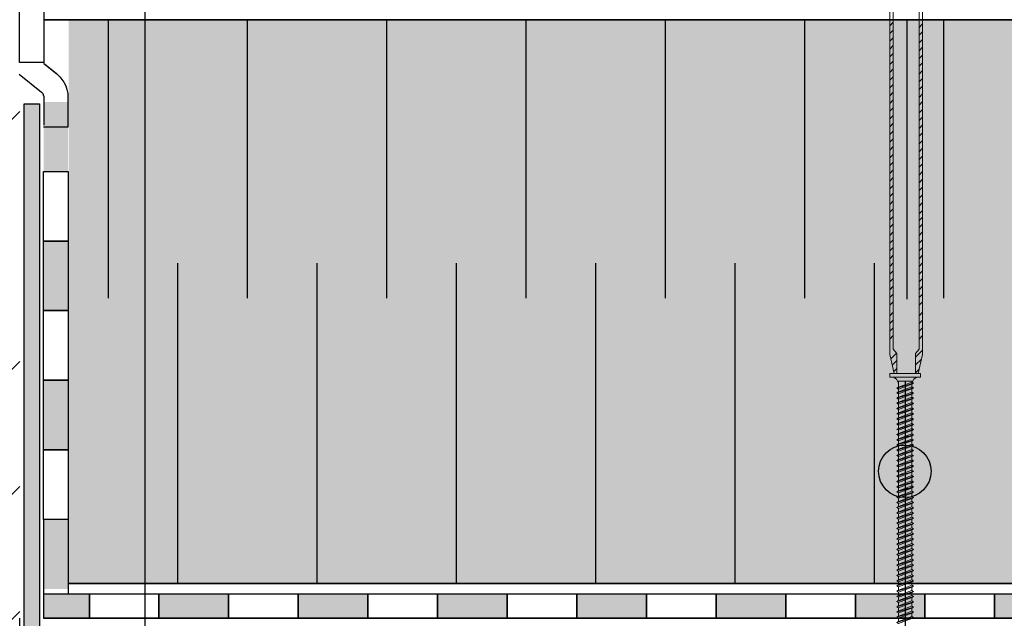
# Model space of a CAD drawing. Units: millimetres. Extents: x 3177 to 8789, y 214 to 4214.
# Drawn here: x 3758 to 4040, y 1726 to 1898 of the extents above; entities that cross this region are included whole.
import ezdxf

# ---------------------------------------------------------------- set-up
doc = ezdxf.new("R2010")
doc.units = ezdxf.units.MM
doc.layers.add('kreskowanie', color=7, linetype='Continuous', lineweight=0)
doc.layers.add('ROCKWOOL', color=1, linetype='Continuous', lineweight=9)
for name, color, linetype in [('swisspor hacz', 7, 'Continuous'), ('swisspor konstrukcja', 7, 'Continuous'), ('SWISSPOR7', 27, 'Continuous')]:
    doc.layers.add(name, color=color, linetype=linetype)

# ---------------------------------------------------------------- blocks, each defined once
blk = doc.blocks.new('gw')
at = {"layer": 'kreskowanie'}
for p, q in [((1477.98, 887.52), (1482.77, 888.95)), ((1478.48, 887.81), (1482.28, 889.24)), ((1478.48, 887.24), (1482.28, 888.67)), ((1482.77, 888.95), (1482.28, 889.24)), ((1482.28, 888.67), (1482.77, 888.95)), ((1477.98, 887.52), (1478.48, 887.81)), ((1478.48, 887.24), (1477.98, 887.52))]:
    blk.add_line(p, q, dxfattribs=at)
blk = doc.blocks.new('g3w')
at = {"layer": 'kreskowanie'}
for p, q in [((1488.42, 887.88), (1488.41, 888.81)), ((1484.61, 886.45), (1484.12, 886.16)), ((1484.12, 886.16), (1484.61, 885.88)), ((1484.61, 887.38), (1484.61, 886.45)), ((1484.61, 885.88), (1488.41, 887.31)), ((1488.41, 887.31), (1488.91, 887.59)), ((1488.91, 887.59), (1488.42, 887.88))]:
    blk.add_line(p, q, dxfattribs=at)
blk.add_blockref('gw', (6.14, -1.36), dxfattribs=at)

msp = doc.modelspace()

# ---------------------------------------------------------------- hatches: boundary and pattern name
at = {"layer": 'swisspor hacz'}
h = msp.add_hatch(dxfattribs=at)
h.set_pattern_fill('ANSI33', scale=8, style=0)
h.set_pattern_definition([(45, (-281.966, -300.077), (-35.921, 35.921), []), (45, (-246.045, -300.077), (-35.921, 35.921), [25.4, -12.7])])
h.paths.add_polyline_path([(3757.65, 1726.08), (3757.65, 1576.08), (3757.65, 1492.84), (3557.58, 1492.84), (3557.58, 2240.15), (3757.58, 2240.15)])
at = {"layer": 'swisspor hacz', "true_color": 0xb2ebff}
for points in [[(4817.07, 1748.05), (3771.65, 1748.05), (3771.65, 1898.05), (4817.07, 1898.05)], [(3771.65, 1748.05), (4817.07, 1748.05), (4817.07, 1735.97), (3771.65, 1735.97)]]:
    msp.add_hatch(color=141, dxfattribs=at).paths.add_polyline_path(points)
at = {"layer": 'swisspor hacz'}
h = msp.add_hatch(color=7, dxfattribs=at)
h.set_gradient(color1=(200, 196, 192), color2=(236, 235, 234), rotation=90, one_color=1, tint=0.83)
h.paths.add_polyline_path([(3758.86, 1873.83), (3763.32, 1873.83), (3763.32, 1722.73), (4037.82, 1722.73), (4037.82, 1718.51), (3758.86, 1718.51)])
for points in [[(3771.49, 1874.44), (3771.49, 1854.44), (3764.49, 1854.44), (3764.49, 1874.44)], [(3771.49, 1834.44), (3771.49, 1814.44), (3764.49, 1814.44), (3764.49, 1834.44)], [(3771.49, 1834.44), (3771.49, 1814.44), (3764.49, 1814.44), (3764.49, 1834.44)], [(3771.49, 1794.44), (3771.49, 1774.44), (3764.49, 1774.44), (3764.49, 1794.44)], [(3771.49, 1794.44), (3771.49, 1774.44), (3764.49, 1774.44), (3764.49, 1794.44)], [(3771.48, 1754.44), (3771.48, 1734.44), (3764.48, 1734.44), (3764.48, 1754.44)], [(3777.62, 1726.08), (3764.49, 1726.08), (3764.49, 1733.08), (3777.62, 1733.08)], [(3797.62, 1733.08), (3817.62, 1733.08), (3817.62, 1726.08), (3797.62, 1726.08)], [(3837.62, 1733.08), (3857.62, 1733.08), (3857.62, 1726.08), (3837.62, 1726.08)], [(3877.62, 1733.08), (3897.62, 1733.08), (3897.62, 1726.08), (3877.62, 1726.08)], [(3917.62, 1733.08), (3937.62, 1733.08), (3937.62, 1726.08), (3917.62, 1726.08)], [(3957.62, 1733.08), (3977.62, 1733.08), (3977.62, 1726.08), (3957.62, 1726.08)], [(3997.62, 1733.08), (4017.62, 1733.08), (4017.62, 1726.08), (3997.62, 1726.08)], [(4037.62, 1733.08), (4057.62, 1733.08), (4057.62, 1726.08), (4037.62, 1726.08)]]:
    msp.add_hatch(color=7, dxfattribs=at).paths.add_polyline_path(points)
at = {"layer": 'SWISSPOR7'}
h = msp.add_hatch(color=7, dxfattribs=at)
edge = h.paths.add_edge_path()
edge.add_arc((4011.83, 1768.25), 7.55, 0, 360)
h = msp.add_hatch(color=7, dxfattribs=at)
edge = h.paths.add_edge_path()
edge.add_arc((4011.83, 1768.25), 7.55, 0, 360)

# ---------------------------------------------------------------- linework, layer by layer
at = {"layer": 'kreskowanie'}
for p, q in [((4016.32, 1796.33), (4007.52, 1796.33)), ((4007.52, 1796.33), (4007.52, 1795.33)), ((4016.32, 1796.33), (4007.52, 1796.33)), ((4007.52, 1796.33), (4007.52, 1795.33)), ((4016.32, 1795.33), (4016.32, 1796.33)), ((4016.32, 1795.33), (4016.32, 1796.33)), ((4007.52, 1795.33), (4016.32, 1795.33)), ((4007.52, 1795.33), (4008.02, 1795.33)), ((4007.52, 1795.33), (4016.32, 1795.33)), ((4007.52, 1795.33), (4008.02, 1795.33)), ((4009.53, 1792.14), (4014.32, 1793.57)), ((4009.53, 1792.14), (4014.32, 1793.57)), ((4010.02, 1788.46), (4010.02, 1794.12)), ((4010.02, 1788.46), (4010.02, 1794.12)), ((4010.02, 1792.43), (4013.82, 1793.86)), ((4010.02, 1792.43), (4013.82, 1793.86)), ((4010.02, 1793.53), (4010.02, 1792.6)), ((4010.02, 1793.53), (4010.02, 1792.6)), ((4010.02, 1793.36), (4010.02, 1792.43)), ((4010.02, 1792.43), (4010.02, 1793.36)), ((4010.02, 1793.36), (4010.02, 1792.43)), ((4010.02, 1792.43), (4010.02, 1793.36)), ((4010.02, 1791.86), (4013.82, 1793.29)), ((4010.02, 1791.86), (4013.82, 1793.29)), ((4010.02, 1791.86), (4013.82, 1793.29)), ((4010.02, 1791.86), (4013.82, 1793.29)), ((4013.82, 1794.03), (4013.82, 1794.12)), ((4013.82, 1794.03), (4013.82, 1794.12)), ((4014.32, 1793.57), (4013.82, 1793.86)), ((4014.32, 1793.57), (4013.82, 1793.86)), ((4014.32, 1793.57), (4013.82, 1793.86)), ((4014.32, 1793.57), (4013.82, 1793.86)), ((4013.82, 1793.29), (4014.32, 1793.57)), ((4013.82, 1793.29), (4014.32, 1793.57)), ((4013.82, 1793.29), (4014.32, 1793.57)), ((4013.82, 1793.29), (4014.32, 1793.57)), ((4013.82, 1792.53), (4013.82, 1793.46)), ((4013.82, 1792.53), (4013.82, 1793.46)), ((4013.82, 1792.82), (4013.82, 1793.29)), ((4013.82, 1792.82), (4013.82, 1793.29)), ((4013.83, 1788.46), (4013.83, 1794.12)), ((4013.83, 1788.46), (4013.83, 1794.12)), ((4015.83, 1795.33), (4016.32, 1795.33)), ((4015.83, 1795.33), (4016.32, 1795.33)), ((4009.53, 1792.14), (4010.02, 1792.43)), ((4010.02, 1792.43), (4009.53, 1792.14)), ((4009.53, 1792.14), (4010.02, 1792.43)), ((4010.02, 1792.43), (4009.53, 1792.14)), ((4009.53, 1790.81), (4014.32, 1792.25)), ((4009.53, 1790.81), (4014.32, 1792.25)), ((4010.02, 1791.86), (4009.53, 1792.14)), ((4009.53, 1792.14), (4010.02, 1791.86)), ((4010.02, 1791.86), (4009.53, 1792.14)), ((4009.53, 1792.14), (4010.02, 1791.86)), ((4009.53, 1790.81), (4010.02, 1791.1)), ((4010.02, 1791.1), (4009.53, 1790.81)), ((4009.53, 1790.81), (4010.02, 1791.1)), ((4010.02, 1791.1), (4009.53, 1790.81)), ((4010.02, 1790.53), (4009.53, 1790.81)), ((4009.53, 1790.81), (4010.02, 1790.53)), ((4010.02, 1790.53), (4009.53, 1790.81)), ((4009.53, 1790.81), (4010.02, 1790.53)), ((4010.02, 1791.1), (4013.82, 1792.53)), ((4010.02, 1791.1), (4013.82, 1792.53)), ((4010.02, 1792.03), (4010.02, 1791.1)), ((4010.02, 1791.1), (4010.02, 1792.03)), ((4010.02, 1792.03), (4010.02, 1791.1)), ((4010.02, 1791.1), (4010.02, 1792.03)), ((4010.02, 1790.53), (4013.82, 1791.96)), ((4010.02, 1790.53), (4013.82, 1791.96)), ((4010.02, 1790.53), (4013.82, 1791.96)), ((4010.02, 1790.53), (4013.82, 1791.96)), ((4014.32, 1792.25), (4013.82, 1792.53)), ((4014.32, 1792.25), (4013.82, 1792.53)), ((4014.32, 1792.25), (4013.82, 1792.53)), ((4014.32, 1792.25), (4013.82, 1792.53)), ((4013.82, 1791.96), (4014.32, 1792.25)), ((4013.82, 1791.96), (4014.32, 1792.25)), ((4013.82, 1791.96), (4014.32, 1792.25)), ((4013.82, 1791.96), (4014.32, 1792.25)), ((4013.82, 1791.5), (4013.82, 1791.96)), ((4013.82, 1791.5), (4013.82, 1791.96)), ((4010.02, 1762.6), (4010.02, 1788.46)), ((4010.02, 1762.6), (4010.02, 1788.46)), ((4010.02, 1762.6), (4010.02, 1788.46)), ((4010.02, 1762.6), (4010.02, 1788.46)), ((4013.83, 1762.53), (4013.83, 1788.46)), ((4013.83, 1762.53), (4013.83, 1788.46)), ((4013.83, 1762.53), (4013.83, 1788.46)), ((4013.83, 1762.53), (4013.83, 1788.46)), ((4013.83, 1779.03), (4013.83, 1779.96)), ((4013.83, 1779.03), (4013.83, 1779.96)), ((4009.53, 1777.31), (4013, 1778.35)), ((4009.53, 1777.31), (4013, 1778.35)), ((4009.53, 1777.31), (4010.02, 1777.6)), ((4010.02, 1777.6), (4009.53, 1777.31)), ((4009.53, 1777.31), (4010.02, 1777.6)), ((4010.02, 1777.6), (4009.53, 1777.31)), ((4010.02, 1777.03), (4009.53, 1777.31)), ((4009.53, 1777.31), (4010.02, 1777.03)), ((4010.02, 1777.03), (4009.53, 1777.31)), ((4009.53, 1777.31), (4010.02, 1777.03)), ((4009.53, 1775.81), (4014.32, 1777.25)), ((4009.53, 1775.81), (4014.32, 1777.25)), ((4009.53, 1775.81), (4010.02, 1776.1)), ((4010.02, 1776.1), (4009.53, 1775.81)), ((4009.53, 1775.81), (4010.02, 1776.1)), ((4010.02, 1776.1), (4009.53, 1775.81)), ((4010.02, 1778.53), (4010.02, 1777.6)), ((4010.02, 1778.53), (4010.02, 1777.6)), ((4010.02, 1777.6), (4012.02, 1778.35)), ((4010.02, 1777.03), (4013.53, 1778.35)), ((4010.02, 1777.03), (4013.53, 1778.35)), ((4010.02, 1777.6), (4012.02, 1778.35)), ((4010.02, 1777.03), (4013.53, 1778.35)), ((4010.02, 1777.03), (4013.53, 1778.35)), ((4010.02, 1776.1), (4013.83, 1777.53)), ((4010.02, 1776.1), (4013.83, 1777.53)), ((4010.02, 1777.03), (4010.02, 1776.1)), ((4010.02, 1776.1), (4010.02, 1777.03)), ((4010.02, 1777.03), (4010.02, 1776.1)), ((4010.02, 1776.1), (4010.02, 1777.03)), ((4010.02, 1775.53), (4013.82, 1776.96)), ((4010.02, 1775.53), (4013.82, 1776.96)), ((4010.02, 1775.53), (4013.82, 1776.96)), ((4010.02, 1775.53), (4013.82, 1776.96)), ((4012.02, 1778.35), (4013.53, 1778.35)), ((4012.02, 1778.35), (4013.53, 1778.35)), ((4014.32, 1777.25), (4013.82, 1777.53)), ((4014.32, 1777.25), (4013.82, 1777.53)), ((4013.82, 1776.96), (4014.32, 1777.25)), ((4013.82, 1776.96), (4014.32, 1777.25)), ((4013.82, 1776.96), (4014.32, 1777.25)), ((4013.82, 1776.96), (4014.32, 1777.25)), ((4013.83, 1777.53), (4013.83, 1778.46)), ((4013.83, 1777.53), (4013.83, 1778.46)), ((4014.32, 1777.25), (4013.83, 1777.53)), ((4014.32, 1777.25), (4013.83, 1777.53)), ((4013.83, 1776.5), (4013.83, 1776.96)), ((4013.83, 1776.5), (4013.83, 1776.96)), ((4010.02, 1775.53), (4009.53, 1775.81)), ((4009.53, 1775.81), (4010.02, 1775.53)), ((4010.02, 1775.53), (4009.53, 1775.81)), ((4009.53, 1775.81), (4010.02, 1775.53)), ((4013.83, 1764.03), (4013.83, 1764.96)), ((4013.83, 1764.03), (4013.83, 1764.96)), ((4009.53, 1762.31), (4013, 1763.35)), ((4009.53, 1762.31), (4013, 1763.35)), ((4009.53, 1762.31), (4010.02, 1762.6)), ((4010.02, 1762.6), (4009.53, 1762.31)), ((4009.53, 1762.31), (4010.02, 1762.6)), ((4010.02, 1762.6), (4009.53, 1762.31)), ((4010.02, 1762.03), (4009.53, 1762.31)), ((4009.53, 1762.31), (4010.02, 1762.03)), ((4010.02, 1762.03), (4009.53, 1762.31)), ((4009.53, 1762.31), (4010.02, 1762.03)), ((4009.53, 1760.81), (4014.32, 1762.25)), ((4009.53, 1760.81), (4014.32, 1762.25)), ((4010.02, 1763.53), (4010.02, 1762.6)), ((4010.02, 1763.53), (4010.02, 1762.6)), ((4010.02, 1762.6), (4012.02, 1763.35)), ((4010.02, 1762.03), (4013.53, 1763.35)), ((4010.02, 1762.03), (4013.53, 1763.35)), ((4010.02, 1762.6), (4012.02, 1763.35)), ((4010.02, 1762.03), (4013.53, 1763.35)), ((4010.02, 1762.03), (4013.53, 1763.35)), ((4010.02, 1761.1), (4013.83, 1762.53)), ((4010.02, 1761.1), (4013.83, 1762.53)), ((4010.02, 1762.03), (4010.02, 1761.1)), ((4010.02, 1761.1), (4010.02, 1762.03)), ((4010.02, 1762.03), (4010.02, 1761.1)), ((4010.02, 1761.1), (4010.02, 1762.03)), ((4010.02, 1760.53), (4013.82, 1761.96)), ((4010.02, 1760.53), (4013.82, 1761.96)), ((4010.02, 1760.53), (4013.82, 1761.96)), ((4010.02, 1760.53), (4013.82, 1761.96)), ((4012.02, 1763.35), (4013.53, 1763.35)), ((4012.02, 1763.35), (4013.53, 1763.35)), ((4014.32, 1762.25), (4013.82, 1762.53)), ((4014.32, 1762.25), (4013.82, 1762.53)), ((4013.82, 1761.96), (4014.32, 1762.25)), ((4013.82, 1761.96), (4014.32, 1762.25)), ((4013.82, 1761.96), (4014.32, 1762.25)), ((4013.82, 1761.96), (4014.32, 1762.25)), ((4013.83, 1762.53), (4013.83, 1763.46)), ((4013.83, 1762.53), (4013.83, 1763.46)), ((4014.32, 1762.25), (4013.83, 1762.53)), ((4014.32, 1762.25), (4013.83, 1762.53)), ((4013.83, 1761.5), (4013.83, 1761.96)), ((4013.83, 1761.5), (4013.83, 1761.96)), ((4009.53, 1760.81), (4010.02, 1761.1)), ((4010.02, 1761.1), (4009.53, 1760.81)), ((4009.53, 1760.81), (4010.02, 1761.1)), ((4010.02, 1761.1), (4009.53, 1760.81)), ((4010.02, 1760.53), (4009.53, 1760.81)), ((4009.53, 1760.81), (4010.02, 1760.53)), ((4010.02, 1760.53), (4009.53, 1760.81)), ((4009.53, 1760.81), (4010.02, 1760.53))]:
    msp.add_line(p, q, dxfattribs=at)
for centre, start, end in [((4008.02, 1793.33), 0, 90), ((4008.02, 1793.33), 0, 90), ((4015.83, 1793.33), 90, 180), ((4015.83, 1793.33), 90, 180)]:
    msp.add_arc(centre, 2, start, end, dxfattribs=at)
at = {"layer": 'ROCKWOOL', "color": 7, "linetype": 'Continuous'}
for p, q in [((4008.48, 1803.31), (4008.48, 1909.82)), ((4008.48, 1803.31), (4008.48, 1909.82)), ((4008.48, 1803.31), (4008.48, 1909.82)), ((4008.48, 1803.31), (4008.48, 1909.82)), ((4015.94, 1909.82), (4015.94, 1803.31)), ((4015.94, 1909.82), (4015.94, 1803.31)), ((4015.94, 1909.82), (4015.94, 1803.31)), ((4015.94, 1909.82), (4015.94, 1803.31)), ((4007.53, 1801.82), (4007.49, 1908.81)), ((4007.53, 1801.82), (4007.49, 1908.81)), ((4007.53, 1801.82), (4007.49, 1908.81)), ((4007.53, 1801.82), (4007.49, 1908.81)), ((4016.94, 1908.81), (4016.9, 1801.82)), ((4016.94, 1908.81), (4016.9, 1801.82)), ((4016.94, 1908.81), (4016.9, 1801.82)), ((4016.94, 1908.81), (4016.9, 1801.82)), ((4007.49, 1896.3), (4008.48, 1897.3)), ((4007.49, 1894.07), (4008.48, 1895.06)), ((4007.49, 1894.07), (4008.48, 1895.06)), ((4015.94, 1895.82), (4016.94, 1896.82)), ((4007.49, 1891.84), (4008.48, 1892.83)), ((4007.49, 1891.84), (4008.48, 1892.83)), ((4015.94, 1893.59), (4016.94, 1894.59)), ((4015.94, 1893.59), (4016.94, 1894.59)), ((4015.94, 1891.36), (4016.94, 1892.35)), ((4015.94, 1891.36), (4016.94, 1892.35)), ((4007.49, 1889.6), (4008.48, 1890.6)), ((4007.49, 1889.6), (4008.48, 1890.6)), ((4015.94, 1889.13), (4016.94, 1890.12)), ((4015.94, 1889.13), (4016.94, 1890.12)), ((4007.49, 1887.37), (4008.48, 1888.37)), ((4007.49, 1887.37), (4008.48, 1888.37)), ((4015.94, 1886.89), (4016.94, 1887.89)), ((4015.94, 1886.89), (4016.94, 1887.89)), ((4007.49, 1885.14), (4008.48, 1886.13)), ((4007.49, 1885.14), (4008.48, 1886.13)), ((4007.49, 1882.91), (4008.48, 1883.9)), ((4007.49, 1882.91), (4008.48, 1883.9)), ((4015.94, 1884.66), (4016.94, 1885.66)), ((4015.94, 1884.66), (4016.94, 1885.66)), ((4015.94, 1882.43), (4016.94, 1883.42)), ((4015.94, 1882.43), (4016.94, 1883.42)), ((4007.49, 1880.68), (4008.48, 1881.67)), ((4007.49, 1880.68), (4008.48, 1881.67)), ((4015.94, 1880.2), (4016.94, 1881.19)), ((4015.94, 1880.2), (4016.94, 1881.19)), ((4007.49, 1878.44), (4008.48, 1879.44)), ((4007.49, 1878.44), (4008.48, 1879.44)), ((4015.94, 1877.97), (4016.94, 1878.96)), ((4015.94, 1877.97), (4016.94, 1878.96)), ((4007.49, 1876.21), (4008.48, 1877.21)), ((4007.49, 1876.21), (4008.48, 1877.21)), ((4007.49, 1873.98), (4008.48, 1874.97)), ((4007.49, 1873.98), (4008.48, 1874.97)), ((4015.94, 1875.73), (4016.94, 1876.73)), ((4015.94, 1875.73), (4016.94, 1876.73)), ((4007.49, 1871.75), (4008.48, 1872.74)), ((4007.49, 1871.75), (4008.48, 1872.74)), ((4015.94, 1873.5), (4016.94, 1874.5)), ((4015.94, 1873.5), (4016.94, 1874.5)), ((4015.94, 1871.27), (4016.94, 1872.26)), ((4015.94, 1871.27), (4016.94, 1872.26)), ((4007.49, 1869.51), (4008.48, 1870.51)), ((4007.49, 1869.51), (4008.48, 1870.51)), ((4015.94, 1869.04), (4016.94, 1870.03)), ((4015.94, 1869.04), (4016.94, 1870.03)), ((4007.49, 1867.28), (4008.48, 1868.28)), ((4007.49, 1867.28), (4008.48, 1868.28)), ((4015.94, 1866.8), (4016.94, 1867.8)), ((4015.94, 1866.8), (4016.94, 1867.8)), ((4007.49, 1865.05), (4008.48, 1866.04)), ((4007.49, 1865.05), (4008.48, 1866.04)), ((4007.49, 1862.82), (4008.48, 1863.81)), ((4007.49, 1862.82), (4008.48, 1863.81)), ((4015.94, 1864.57), (4016.94, 1865.57)), ((4015.94, 1864.57), (4016.94, 1865.57)), ((4007.49, 1860.59), (4008.48, 1861.58)), ((4007.49, 1860.59), (4008.48, 1861.58)), ((4015.94, 1862.34), (4016.94, 1863.33)), ((4015.94, 1862.34), (4016.94, 1863.33)), ((4015.94, 1860.11), (4016.94, 1861.1)), ((4015.94, 1860.11), (4016.94, 1861.1)), ((4007.49, 1858.35), (4008.48, 1859.35)), ((4007.49, 1858.35), (4008.48, 1859.35)), ((4015.94, 1857.88), (4016.94, 1858.87)), ((4015.94, 1857.88), (4016.94, 1858.87)), ((4007.49, 1856.12), (4008.48, 1857.11)), ((4007.49, 1856.12), (4008.48, 1857.11)), ((4015.94, 1855.64), (4016.94, 1856.64)), ((4015.94, 1855.64), (4016.94, 1856.64)), ((4007.49, 1853.89), (4008.48, 1854.88)), ((4007.49, 1853.89), (4008.48, 1854.88)), ((4007.49, 1851.66), (4008.48, 1852.65)), ((4007.49, 1851.66), (4008.48, 1852.65)), ((4015.94, 1853.41), (4016.94, 1854.41)), ((4015.94, 1853.41), (4016.94, 1854.41)), ((4007.49, 1849.42), (4008.48, 1850.42)), ((4007.49, 1849.42), (4008.48, 1850.42)), ((4015.94, 1851.18), (4016.94, 1852.17)), ((4015.94, 1851.18), (4016.94, 1852.17)), ((4015.94, 1848.95), (4016.94, 1849.94)), ((4015.94, 1848.95), (4016.94, 1849.94)), ((4007.49, 1847.19), (4008.48, 1848.19)), ((4007.49, 1847.19), (4008.48, 1848.19)), ((4015.94, 1846.71), (4016.94, 1847.71)), ((4015.94, 1846.71), (4016.94, 1847.71)), ((4007.49, 1844.96), (4008.48, 1845.95)), ((4007.49, 1844.96), (4008.48, 1845.95)), ((4015.94, 1844.48), (4016.94, 1845.48)), ((4015.94, 1844.48), (4016.94, 1845.48)), ((4007.49, 1842.73), (4008.48, 1843.72)), ((4007.49, 1842.73), (4008.48, 1843.72)), ((4007.49, 1840.49), (4008.48, 1841.49)), ((4007.49, 1840.49), (4008.48, 1841.49)), ((4015.91, 1840.31), (4016.9, 1841.3)), ((4015.91, 1840.31), (4016.9, 1841.3)), ((4015.94, 1842.25), (4016.94, 1843.24)), ((4015.94, 1842.25), (4016.94, 1843.24)), ((4007.49, 1838.29), (4008.48, 1839.28)), ((4007.49, 1838.29), (4008.48, 1839.28)), ((4015.91, 1838.29), (4016.9, 1839.28)), ((4015.91, 1838.29), (4016.9, 1839.28)), ((4007.49, 1836.06), (4008.48, 1837.05)), ((4007.49, 1836.06), (4008.48, 1837.05)), ((4015.91, 1836.06), (4016.9, 1837.05)), ((4015.91, 1836.06), (4016.9, 1837.05)), ((4007.49, 1833.83), (4008.48, 1834.82)), ((4007.49, 1833.83), (4008.48, 1834.82)), ((4007.49, 1831.59), (4008.48, 1832.59)), ((4007.49, 1831.59), (4008.48, 1832.59)), ((4015.91, 1833.83), (4016.9, 1834.82)), ((4015.91, 1833.83), (4016.9, 1834.82)), ((4015.91, 1831.59), (4016.9, 1832.59)), ((4015.91, 1831.59), (4016.9, 1832.59)), ((4007.49, 1829.36), (4008.48, 1830.36)), ((4007.49, 1829.36), (4008.48, 1830.36)), ((4015.91, 1829.36), (4016.9, 1830.36)), ((4015.91, 1829.36), (4016.9, 1830.36)), ((4007.49, 1827.13), (4008.48, 1828.12)), ((4007.49, 1827.13), (4008.48, 1828.12)), ((4015.91, 1827.13), (4016.9, 1828.12)), ((4015.91, 1827.13), (4016.9, 1828.12)), ((4007.49, 1824.9), (4008.48, 1825.89)), ((4007.49, 1824.9), (4008.48, 1825.89)), ((4015.91, 1824.9), (4016.9, 1825.89)), ((4015.91, 1824.9), (4016.9, 1825.89)), ((4007.49, 1822.66), (4008.48, 1823.66)), ((4007.49, 1822.66), (4008.48, 1823.66)), ((4007.49, 1820.43), (4008.48, 1821.43)), ((4007.49, 1820.43), (4008.48, 1821.43)), ((4015.91, 1822.66), (4016.9, 1823.66)), ((4015.91, 1822.66), (4016.9, 1823.66)), ((4015.91, 1820.43), (4016.9, 1821.43)), ((4015.91, 1820.43), (4016.9, 1821.43)), ((4007.49, 1818.2), (4008.48, 1819.19)), ((4007.49, 1818.2), (4008.48, 1819.19)), ((4015.91, 1818.2), (4016.9, 1819.19)), ((4015.91, 1818.2), (4016.9, 1819.19)), ((4007.49, 1815.97), (4008.48, 1816.96)), ((4007.49, 1815.97), (4008.48, 1816.96)), ((4015.91, 1815.97), (4016.9, 1816.96)), ((4015.91, 1815.97), (4016.9, 1816.96)), ((4007.49, 1812.96), (4008.48, 1813.96)), ((4007.49, 1812.96), (4008.48, 1813.96)), ((4015.91, 1812.96), (4016.9, 1813.96)), ((4015.91, 1812.96), (4016.9, 1813.96)), ((4007.49, 1810.73), (4008.48, 1811.73)), ((4007.49, 1810.73), (4008.48, 1811.73)), ((4015.91, 1810.73), (4016.9, 1811.73)), ((4015.91, 1810.73), (4016.9, 1811.73)), ((4007.49, 1808.5), (4008.48, 1809.49)), ((4007.49, 1808.5), (4008.48, 1809.49)), ((4007.49, 1806.27), (4008.48, 1807.26)), ((4007.49, 1806.27), (4008.48, 1807.26)), ((4015.91, 1808.5), (4016.9, 1809.49)), ((4015.91, 1808.5), (4016.9, 1809.49)), ((4015.91, 1806.27), (4016.9, 1807.26)), ((4015.91, 1806.27), (4016.9, 1807.26)), ((4008.79, 1796.33), (4007.53, 1801.82)), ((4008.79, 1796.33), (4007.53, 1801.82)), ((4007.8, 1800.61), (4009.42, 1802.23)), ((4007.8, 1800.61), (4009.42, 1802.23)), ((4009.49, 1802.15), (4008.48, 1803.31)), ((4009.49, 1802.15), (4008.48, 1803.31)), ((4009.49, 1802.15), (4009.49, 1796.33)), ((4009.49, 1802.15), (4009.49, 1796.33)), ((4014.93, 1802.15), (4015.94, 1803.31)), ((4014.93, 1802.15), (4015.94, 1803.31)), ((4014.93, 1801.04), (4016.94, 1803.04)), ((4014.93, 1801.04), (4016.94, 1803.04)), ((4014.93, 1802.15), (4014.93, 1796.33)), ((4014.93, 1802.15), (4014.93, 1796.33)), ((4016.9, 1801.82), (4015.64, 1796.33)), ((4016.9, 1801.82), (4015.64, 1796.33)), ((4008.22, 1798.79), (4009.49, 1800.07)), ((4008.22, 1798.79), (4009.49, 1800.07)), ((4014.93, 1798.81), (4016.59, 1800.46)), ((4014.93, 1798.81), (4016.59, 1800.46)), ((4008.64, 1796.98), (4009.49, 1797.83)), ((4008.64, 1796.98), (4009.49, 1797.83)), ((4014.93, 1796.58), (4015.92, 1797.56)), ((4014.93, 1796.58), (4015.92, 1797.56)), ((4013.99, 1794.12), (4009.86, 1794.12)), ((4013.99, 1794.12), (4009.86, 1794.12))]:
    msp.add_line(p, q, dxfattribs=at)
for centre, start, end in [((4008.98, 1802.15), 180, 192.9487), ((4008.98, 1802.15), 180, 192.9487), ((4015.44, 1802.15), 347.0513, 0), ((4015.44, 1802.15), 347.0513, 0)]:
    msp.add_arc(centre, 1.49, start, end, dxfattribs=at)
at = {"layer": 'swisspor hacz', "color": 7}
for p, q in [((3793.56, 1946.74), (3793.56, 1531.89)), ((3793.56, 1946.74), (3793.56, 1531.89)), ((3764.71, 1898.05), (4810.13, 1898.05)), ((3764.58, 1885.48), (3768.27, 1882.51)), ((3764.84, 1885.27), (3766.62, 1883.83)), ((3766.62, 1883.83), (3768.11, 1882.64)), ((3757.5, 1882.39), (3763.89, 1877.26)), ((3768.11, 1882.64), (3769.16, 1881.66)), ((3769.16, 1881.66), (3770.32, 1880.07)), ((3770.32, 1880.07), (3770.83, 1879.03)), ((3770.83, 1879.03), (3771.2, 1877.96)), ((3771.2, 1877.96), (3771.42, 1876.86)), ((3764.32, 1876.77), (3763.89, 1877.26)), ((3764.58, 1876.07), (3764.32, 1876.77)), ((3771.42, 1876.86), (3771.42, 1867.12)), ((3771.42, 1867.12), (3764.42, 1867.12)), ((3764.49, 1754.44), (3764.49, 1726.08)), ((3771.49, 1754.44), (3771.49, 1733.08)), ((3802.98, 1748.05), (3802.98, 1735.97)), ((3842.98, 1748.05), (3842.98, 1735.97)), ((3882.98, 1748.05), (3882.98, 1735.97)), ((3922.98, 1748.05), (3922.98, 1735.97)), ((3962.98, 1748.05), (3962.98, 1735.97)), ((4002.98, 1748.05), (4002.98, 1735.97)), ((3771.49, 1735.97), (4816.98, 1735.97)), ((3764.49, 1733.08), (4810.07, 1733.08)), ((3757.65, 1576.08), (3757.65, 1726.08)), ((3764.49, 1726.08), (4810.07, 1726.08))]:
    msp.add_line(p, q, dxfattribs=at)
at = {"layer": 'swisspor hacz', "linetype": 'Continuous'}
msp.add_line((3793.56, 1946.74), (3793.56, 1461.35), dxfattribs=at)
at = {"layer": 'swisspor hacz', "color": 7, "linetype": 'Continuous'}
for p, q in [((4810.13, 1898.05), (3764.71, 1898.05)), ((3782.98, 1898.05), (3782.98, 1818.05)), ((3782.98, 1898.05), (3782.98, 1818.05)), ((3822.98, 1898.05), (3822.98, 1818.05)), ((3822.98, 1898.05), (3822.98, 1818.05)), ((3862.98, 1898.05), (3862.98, 1818.05)), ((3862.98, 1898.05), (3862.98, 1818.05)), ((3902.98, 1898.05), (3902.98, 1818.05)), ((3902.98, 1898.05), (3902.98, 1818.05)), ((3942.98, 1898.05), (3942.98, 1818.05)), ((3942.98, 1898.05), (3942.98, 1818.05)), ((3982.98, 1898.05), (3982.98, 1818.05)), ((3982.98, 1898.05), (3982.98, 1818.05)), ((4012.42, 1897.71), (4012.42, 1817.71)), ((4022.98, 1898.05), (4022.98, 1818.05)), ((4022.98, 1898.05), (4022.98, 1818.05)), ((3764.58, 1885.77), (3764.58, 1885.48)), ((3764.58, 1876.07), (3764.58, 1867.77)), ((3802.98, 1828.05), (3802.98, 1748.05)), ((3802.98, 1828.05), (3802.98, 1748.05)), ((3842.98, 1828.05), (3842.98, 1748.05)), ((3842.98, 1828.05), (3842.98, 1748.05)), ((3882.98, 1828.05), (3882.98, 1748.05)), ((3882.98, 1828.05), (3882.98, 1748.05)), ((3922.98, 1828.05), (3922.98, 1748.05)), ((3922.98, 1828.05), (3922.98, 1748.05)), ((3962.98, 1828.05), (3962.98, 1748.05)), ((3962.98, 1828.05), (3962.98, 1748.05)), ((4002.98, 1828.05), (4002.98, 1748.05)), ((4002.98, 1828.05), (4002.98, 1748.05)), ((4810.1, 1726.08), (3764.49, 1726.08))]:
    msp.add_line(p, q, dxfattribs=at)
at = {"layer": 'swisspor hacz', "color": 7}
for points in [[(3764.58, 1905.77), (3764.58, 1885.77), (3757.58, 1885.77), (3757.58, 1905.77)], [(3771.49, 1854.44), (3771.49, 1834.44), (3764.49, 1834.44), (3764.49, 1854.44)], [(3771.49, 1834.44), (3771.49, 1814.44), (3764.49, 1814.44), (3764.49, 1834.44)], [(3771.49, 1834.44), (3771.49, 1814.44), (3764.49, 1814.44), (3764.49, 1834.44)], [(3771.49, 1814.44), (3771.49, 1794.44), (3764.49, 1794.44), (3764.49, 1814.44)], [(3771.49, 1794.44), (3771.49, 1774.44), (3764.49, 1774.44), (3764.49, 1794.44)], [(3771.49, 1794.44), (3771.49, 1774.44), (3764.49, 1774.44), (3764.49, 1794.44)], [(3771.49, 1774.44), (3771.49, 1754.44), (3764.49, 1754.44), (3764.49, 1774.44)], [(3777.62, 1733.08), (3797.62, 1733.08), (3797.62, 1726.08), (3777.62, 1726.08)], [(3797.62, 1733.08), (3817.62, 1733.08), (3817.62, 1726.08), (3797.62, 1726.08)], [(3817.62, 1733.08), (3837.62, 1733.08), (3837.62, 1726.08), (3817.62, 1726.08)], [(3837.62, 1733.08), (3857.62, 1733.08), (3857.62, 1726.08), (3837.62, 1726.08)], [(3857.62, 1733.08), (3877.62, 1733.08), (3877.62, 1726.08), (3857.62, 1726.08)], [(3877.62, 1733.08), (3897.62, 1733.08), (3897.62, 1726.08), (3877.62, 1726.08)], [(3897.62, 1733.08), (3917.62, 1733.08), (3917.62, 1726.08), (3897.62, 1726.08)], [(3917.62, 1733.08), (3937.62, 1733.08), (3937.62, 1726.08), (3917.62, 1726.08)], [(3937.62, 1733.08), (3957.62, 1733.08), (3957.62, 1726.08), (3937.62, 1726.08)], [(3957.62, 1733.08), (3977.62, 1733.08), (3977.62, 1726.08), (3957.62, 1726.08)], [(3977.62, 1733.08), (3997.62, 1733.08), (3997.62, 1726.08), (3977.62, 1726.08)], [(3997.62, 1733.08), (4017.62, 1733.08), (4017.62, 1726.08), (3997.62, 1726.08)], [(4017.62, 1733.08), (4037.62, 1733.08), (4037.62, 1726.08), (4017.62, 1726.08)], [(4037.62, 1733.08), (4057.62, 1733.08), (4057.62, 1726.08), (4037.62, 1726.08)]]:
    msp.add_lwpolyline(points, close=True, dxfattribs=at)
for points in [[(3758.86, 1873.83), (3763.32, 1873.83), (3763.32, 1722.73), (4037.82, 1722.73), (4037.82, 1718.51), (3758.86, 1718.51), (3758.86, 1873.83)], [(4810.13, 1735.97), (3771.65, 1735.97)], [(3764.49, 1733.08), (3777.62, 1733.08), (3777.62, 1726.08), (3764.49, 1726.08)]]:
    msp.add_lwpolyline(points, dxfattribs=at)
at = {"layer": 'swisspor konstrukcja', "color": 0, "linetype": 'Continuous'}
msp.add_line((4011.92, 1794.12), (4011.92, 1685.1), dxfattribs=at)
msp.add_line((4011.92, 1794.12), (4011.92, 1685.1), dxfattribs=at)
msp.add_line((4011.92, 1794.12), (4011.92, 1685.1), dxfattribs=at)
msp.add_line((4011.92, 1794.12), (4011.92, 1685.1), dxfattribs=at)
at = {"layer": 'SWISSPOR7', "color": 7}
msp.add_circle((4011.83, 1768.25), 7.55, dxfattribs=at)
msp.add_circle((4011.83, 1768.25), 7.55, dxfattribs=at)

# ---------------------------------------------------------------- block references
at = {"layer": 'kreskowanie'}
for p in [(2525.41, 903.15), (2525.41, 903.15), (2525.41, 901.65), (2525.41, 901.65), (2525.41, 900.15), (2525.41, 900.15), (2525.41, 898.65), (2525.41, 898.65), (2525.41, 897.15), (2525.41, 897.15), (2525.41, 895.65), (2525.41, 895.65), (2525.41, 894.15), (2525.41, 894.15), (2525.41, 892.65), (2525.41, 892.65), (2525.41, 891.15), (2525.41, 891.15), (2525.41, 888.15), (2525.41, 888.15), (2525.41, 886.65), (2525.41, 886.65), (2525.41, 885.15), (2525.41, 885.15), (2525.41, 883.65), (2525.41, 883.65), (2525.41, 882.15), (2525.41, 882.15), (2525.41, 880.65), (2525.41, 880.65), (2525.41, 879.15), (2525.41, 879.15), (2525.41, 877.65), (2525.41, 877.65), (2525.41, 876.15), (2525.41, 876.15), (2525.41, 873.15), (2525.41, 873.15), (2525.41, 871.65), (2525.41, 871.65), (2525.41, 870.15), (2525.41, 870.15), (2525.41, 868.65), (2525.41, 868.65), (2525.41, 867.15), (2525.41, 867.15), (2525.41, 865.65), (2525.41, 865.65), (2525.41, 864.15), (2525.41, 864.15), (2525.41, 862.65), (2525.41, 862.65), (2525.41, 861.15), (2525.41, 861.15), (2525.41, 859.65), (2525.41, 859.65), (2525.41, 858.15), (2525.41, 858.15), (2525.41, 856.65), (2525.41, 856.65), (2525.41, 855.15), (2525.41, 855.15), (2525.41, 853.65), (2525.41, 853.65), (2525.41, 852.15), (2525.41, 850.65), (2525.41, 849.15), (2525.41, 847.65), (2525.41, 846.15), (2525.41, 844.65), (2525.41, 843.15), (2525.41, 841.65), (2525.41, 840.15), (2525.41, 838.65)]:
    msp.add_blockref('g3w', p, dxfattribs=at)

doc.saveas('drawing.dxf')
